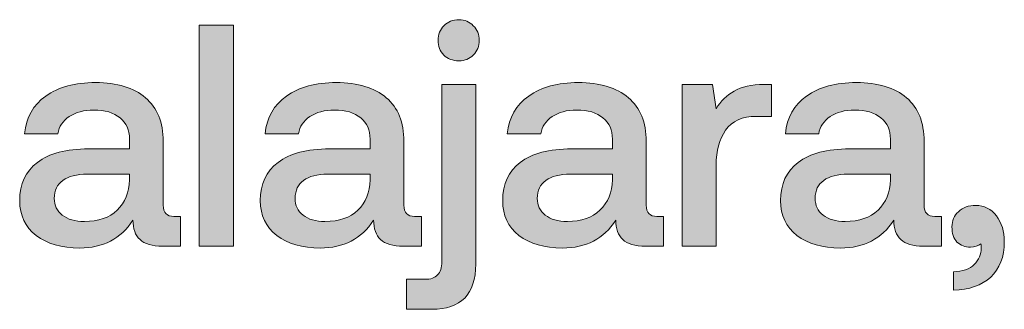
# Model space of a CAD drawing. Units: millimetres. Extents: x -166 to 1976, y 105 to 653.
# Drawn here: x 724 to 739, y 627 to 632 of the extents above; entities that cross this region are included whole.
import ezdxf

# ---------------------------------------------------------------- set-up
doc = ezdxf.new("R2010")
doc.units = ezdxf.units.MM
doc.header["$MEASUREMENT"] = 0
doc.layers.add('Header _ Footer', color=7, linetype='Continuous', lineweight=0)

msp = doc.modelspace()

# ---------------------------------------------------------------- hatches: boundary and pattern name
at = {"layer": 'Header _ Footer'}
h = msp.add_hatch(color=256, dxfattribs=at)
h.dxf.hatch_style = 2
edge = h.paths.add_edge_path()
edge.add_spline(control_points=[(730.69316, 631.1087), (730.78788, 631.1087), (730.86503, 631.13904), (730.92472, 631.19965), (730.98783, 631.26361), (731.01939, 631.34277), (731.01939, 631.43707), (731.01939, 631.53137), (730.98783, 631.60883), (730.92472, 631.66943), (730.86503, 631.7334), (730.78788, 631.76538), (730.69316, 631.76538), (730.59843, 631.76538), (730.51774, 631.7334), (730.45463, 631.66943), (730.39146, 631.60883), (730.3599, 631.53137), (730.3599, 631.43707), (730.3599, 631.34277), (730.38798, 631.26361), (730.45115, 631.19965), (730.51426, 631.13904), (730.59495, 631.1087), (730.69316, 631.1087)], knot_values=[0, 0, 0, 0, 1, 1, 1, 2, 2, 2, 3, 3, 3, 4, 4, 4, 5, 5, 5, 6, 6, 6, 7, 7, 7, 8, 8, 8, 8], degree=3, periodic=0)
h = msp.add_hatch(color=256, dxfattribs=at)
h.dxf.hatch_style = 2
h.paths.add_polyline_path([(727.08354, 631.6795), (726.5363, 631.6795), (726.5363, 628.14355), (727.08354, 628.14355)])
h = msp.add_hatch(color=256, dxfattribs=at)
h.dxf.hatch_style = 2
edge = h.paths.add_edge_path()
edge.add_spline(control_points=[(725.42082, 629.20435), (725.41734, 629.00232), (725.35063, 628.84064), (725.22434, 628.71942), (725.09806, 628.59821), (724.92271, 628.5376), (724.69816, 628.5376), (724.55082, 628.5376), (724.43156, 628.57123), (724.34385, 628.63861), (724.25968, 628.70593), (724.21757, 628.79517), (724.21757, 628.90631), (724.21757, 629.0343), (724.26322, 629.13025), (724.35441, 629.19427), (724.4456, 629.2616), (724.57542, 629.29529), (724.74375, 629.29529), (724.74375, 629.29529), (725.42082, 629.29529), (725.42082, 629.29529), (725.42082, 629.29529), (725.42082, 629.20435), (725.42082, 629.20435)], knot_values=[0, 0, 0, 0, 1, 1, 1, 2, 2, 2, 3, 3, 3, 4, 4, 4, 5, 5, 5, 6, 6, 6, 7, 7, 7, 8, 8, 8, 8], degree=3, periodic=0)
edge = h.paths.add_edge_path()
edge.add_spline(control_points=[(726.23814, 628.61841), (726.23814, 628.61841), (726.13291, 628.61841), (726.13291, 628.61841), (726.01713, 628.61841), (725.96098, 628.67902), (725.96098, 628.80023), (725.96098, 628.80023), (725.96098, 629.82062), (725.96098, 629.82062), (725.96098, 630.12372), (725.86631, 630.35608), (725.67686, 630.5177), (725.49095, 630.67938), (725.22087, 630.76019), (724.87705, 630.76019), (724.54734, 630.76019), (724.28422, 630.68781), (724.08079, 630.54297), (723.88084, 630.40155), (723.76506, 630.20117), (723.74052, 629.94183), (723.74052, 629.94183), (724.27372, 629.94183), (724.27372, 629.94183), (724.29478, 630.05634), (724.35441, 630.14728), (724.45616, 630.2146), (724.56138, 630.28534), (724.69114, 630.32074), (724.84904, 630.32074), (725.02793, 630.32074), (725.16819, 630.27863), (725.26994, 630.1944), (725.37168, 630.11359), (725.42082, 630.00079), (725.42082, 629.85596), (725.42082, 629.85596), (725.42082, 629.6994), (725.42082, 629.6994), (725.42082, 629.6994), (724.76829, 629.6994), (724.76829, 629.6994), (724.41056, 629.6994), (724.1334, 629.62701), (723.94749, 629.48218), (723.75804, 629.34076), (723.66337, 629.13702), (723.66337, 628.87097), (723.66337, 628.63525), (723.75108, 628.45001), (723.92643, 628.31531), (724.10185, 628.1806), (724.33335, 628.11328), (724.62449, 628.11328), (724.99632, 628.11328), (725.2805, 628.26141), (725.47691, 628.5578), (725.47691, 628.4231), (725.512, 628.32037), (725.58921, 628.24963), (725.66282, 628.17889), (725.78208, 628.14355), (725.95048, 628.14355), (725.95048, 628.14355), (726.23814, 628.14355), (726.23814, 628.14355), (726.23814, 628.14355), (726.23814, 628.61841), (726.23814, 628.61841)], knot_values=[0, 0, 0, 0, 1, 1, 1, 2, 2, 2, 3, 3, 3, 4, 4, 4, 5, 5, 5, 6, 6, 6, 7, 7, 7, 8, 8, 8, 9, 9, 9, 10, 10, 10, 11, 11, 11, 12, 12, 12, 13, 13, 13, 14, 14, 14, 15, 15, 15, 16, 16, 16, 17, 17, 17, 18, 18, 18, 19, 19, 19, 20, 20, 20, 21, 21, 21, 22, 22, 22, 23, 23, 23, 23], degree=3, periodic=0)
h = msp.add_hatch(color=256, dxfattribs=at)
h.dxf.hatch_style = 2
edge = h.paths.add_edge_path()
edge.add_spline(control_points=[(729.2725, 629.20435), (729.26896, 629.00232), (729.20579, 628.84064), (729.07603, 628.71942), (728.95323, 628.59821), (728.77787, 628.5376), (728.54985, 628.5376), (728.40251, 628.5376), (728.28672, 628.57123), (728.19908, 628.63861), (728.11485, 628.70593), (728.07279, 628.79517), (728.07279, 628.90631), (728.07279, 629.0343), (728.11839, 629.13025), (728.2061, 629.19427), (728.29728, 629.2616), (728.42704, 629.29529), (728.59544, 629.29529), (728.59544, 629.29529), (729.2725, 629.29529), (729.2725, 629.29529), (729.2725, 629.29529), (729.2725, 629.20435), (729.2725, 629.20435)], knot_values=[0, 0, 0, 0, 1, 1, 1, 2, 2, 2, 3, 3, 3, 4, 4, 4, 5, 5, 5, 6, 6, 6, 7, 7, 7, 8, 8, 8, 8], degree=3, periodic=0)
edge = h.paths.add_edge_path()
edge.add_spline(control_points=[(728.62351, 629.6994), (728.26219, 629.6994), (727.98857, 629.62701), (727.79911, 629.48218), (727.60972, 629.34076), (727.51506, 629.13702), (727.51506, 628.87097), (727.51506, 628.63525), (727.6027, 628.45001), (727.77812, 628.31531), (727.95353, 628.1806), (728.18504, 628.11328), (728.47618, 628.11328), (728.848, 628.11328), (729.13218, 628.26141), (729.32859, 628.5578), (729.32859, 628.4231), (729.36723, 628.32037), (729.44084, 628.24963), (729.51451, 628.17889), (729.63731, 628.14355), (729.8057, 628.14355), (729.8057, 628.14355), (730.0933, 628.14355), (730.0933, 628.14355), (730.0933, 628.14355), (730.0933, 628.61841), (730.0933, 628.61841), (730.0933, 628.61841), (729.98454, 628.61841), (729.98454, 628.61841), (729.87236, 628.61841), (729.81266, 628.67902), (729.81266, 628.80023), (729.81266, 628.80023), (729.81266, 629.82062), (729.81266, 629.82062), (729.81266, 630.12372), (729.72148, 630.35608), (729.53208, 630.5177), (729.34263, 630.67938), (729.07603, 630.76019), (728.72874, 630.76019), (728.40251, 630.76019), (728.1359, 630.68781), (727.93595, 630.54297), (727.73252, 630.40155), (727.61674, 630.20117), (727.5922, 629.94183), (727.5922, 629.94183), (728.12541, 629.94183), (728.12541, 629.94183), (728.1464, 630.05634), (728.2061, 630.14728), (728.30784, 630.2146), (728.413, 630.28534), (728.54283, 630.32074), (728.7042, 630.32074), (728.87962, 630.32074), (729.01988, 630.27863), (729.12162, 630.1944), (729.22337, 630.11359), (729.2725, 630.00079), (729.2725, 629.85596), (729.2725, 629.85596), (729.2725, 629.6994), (729.2725, 629.6994), (729.2725, 629.6994), (728.62351, 629.6994), (728.62351, 629.6994)], knot_values=[0, 0, 0, 0, 1, 1, 1, 2, 2, 2, 3, 3, 3, 4, 4, 4, 5, 5, 5, 6, 6, 6, 7, 7, 7, 8, 8, 8, 9, 9, 9, 10, 10, 10, 11, 11, 11, 12, 12, 12, 13, 13, 13, 14, 14, 14, 15, 15, 15, 16, 16, 16, 17, 17, 17, 18, 18, 18, 19, 19, 19, 20, 20, 20, 21, 21, 21, 22, 22, 22, 23, 23, 23, 23], degree=3, periodic=0)
h = msp.add_hatch(color=256, dxfattribs=at)
h.dxf.hatch_style = 2
edge = h.paths.add_edge_path()
edge.add_spline(control_points=[(733.1522, 629.20435), (733.14872, 629.00232), (733.08207, 628.84064), (732.95225, 628.71942), (732.82951, 628.59821), (732.65409, 628.5376), (732.42961, 628.5376), (732.27873, 628.5376), (732.163, 628.57123), (732.0753, 628.63861), (731.99113, 628.70593), (731.94902, 628.79517), (731.94902, 628.90631), (731.94902, 629.0343), (731.99461, 629.13025), (732.08586, 629.19427), (732.17698, 629.2616), (732.3068, 629.29529), (732.4752, 629.29529), (732.4752, 629.29529), (733.1522, 629.29529), (733.1522, 629.29529), (733.1522, 629.29529), (733.1522, 629.20435), (733.1522, 629.20435)], knot_values=[0, 0, 0, 0, 1, 1, 1, 2, 2, 2, 3, 3, 3, 4, 4, 4, 5, 5, 5, 6, 6, 6, 7, 7, 7, 8, 8, 8, 8], degree=3, periodic=0)
edge = h.paths.add_edge_path()
edge.add_spline(control_points=[(733.31706, 628.24963), (733.39079, 628.17889), (733.51353, 628.14355), (733.68193, 628.14355), (733.68193, 628.14355), (733.96958, 628.14355), (733.96958, 628.14355), (733.96958, 628.14355), (733.96958, 628.61841), (733.96958, 628.61841), (733.96958, 628.61841), (733.8643, 628.61841), (733.8643, 628.61841), (733.74858, 628.61841), (733.69242, 628.67902), (733.69242, 628.80023), (733.69242, 628.80023), (733.69242, 629.82062), (733.69242, 629.82062), (733.69242, 630.12372), (733.5977, 630.35608), (733.40824, 630.5177), (733.21885, 630.67938), (732.95225, 630.76019), (732.60502, 630.76019), (732.27873, 630.76019), (732.01567, 630.68781), (731.81217, 630.54297), (731.60874, 630.40155), (731.4965, 630.20117), (731.46842, 629.94183), (731.46842, 629.94183), (732.00511, 629.94183), (732.00511, 629.94183), (732.02616, 630.05634), (732.08586, 630.14728), (732.18754, 630.2146), (732.28929, 630.28534), (732.42259, 630.32074), (732.58042, 630.32074), (732.75932, 630.32074), (732.89964, 630.27863), (732.9979, 630.1944), (733.09959, 630.11359), (733.1522, 630.00079), (733.1522, 629.85596), (733.1522, 629.85596), (733.1522, 629.6994), (733.1522, 629.6994), (733.1522, 629.6994), (732.49974, 629.6994), (732.49974, 629.6994), (732.13841, 629.6994), (731.86485, 629.62701), (731.67539, 629.48218), (731.48594, 629.34076), (731.39475, 629.13702), (731.39475, 628.87097), (731.39475, 628.63525), (731.47892, 628.45001), (731.65434, 628.31531), (731.82969, 628.1806), (732.06474, 628.11328), (732.3524, 628.11328), (732.72776, 628.11328), (733.01188, 628.26141), (733.20481, 628.5578), (733.20481, 628.4231), (733.24339, 628.32037), (733.31706, 628.24963)], knot_values=[0, 0, 0, 0, 1, 1, 1, 2, 2, 2, 3, 3, 3, 4, 4, 4, 5, 5, 5, 6, 6, 6, 7, 7, 7, 8, 8, 8, 9, 9, 9, 10, 10, 10, 11, 11, 11, 12, 12, 12, 13, 13, 13, 14, 14, 14, 15, 15, 15, 16, 16, 16, 17, 17, 17, 18, 18, 18, 19, 19, 19, 20, 20, 20, 21, 21, 21, 22, 22, 22, 23, 23, 23, 23], degree=3, periodic=0)
h = msp.add_hatch(color=256, dxfattribs=at)
h.dxf.hatch_style = 2
edge = h.paths.add_edge_path()
edge.add_spline(control_points=[(737.60026, 629.20435), (737.59672, 629.00232), (737.53007, 628.84064), (737.40379, 628.71942), (737.27751, 628.59821), (737.10209, 628.5376), (736.8776, 628.5376), (736.73027, 628.5376), (736.611, 628.57123), (736.52329, 628.63861), (736.43913, 628.70593), (736.39701, 628.79517), (736.39701, 628.90631), (736.39701, 629.0343), (736.44261, 629.13025), (736.53385, 629.19427), (736.62504, 629.2616), (736.7548, 629.29529), (736.9232, 629.29529), (736.9232, 629.29529), (737.60026, 629.29529), (737.60026, 629.29529), (737.60026, 629.29529), (737.60026, 629.20435), (737.60026, 629.20435)], knot_values=[0, 0, 0, 0, 1, 1, 1, 2, 2, 2, 3, 3, 3, 4, 4, 4, 5, 5, 5, 6, 6, 6, 7, 7, 7, 8, 8, 8, 8], degree=3, periodic=0)
edge = h.paths.add_edge_path()
edge.add_spline(control_points=[(737.85984, 630.5177), (737.67039, 630.67938), (737.40025, 630.76019), (737.0565, 630.76019), (736.72679, 630.76019), (736.46366, 630.68781), (736.26017, 630.54297), (736.06028, 630.40155), (735.9445, 630.20117), (735.91996, 629.94183), (735.91996, 629.94183), (736.45317, 629.94183), (736.45317, 629.94183), (736.47416, 630.05634), (736.53385, 630.14728), (736.63554, 630.2146), (736.74076, 630.28534), (736.87059, 630.32074), (737.02842, 630.32074), (737.20738, 630.32074), (737.3477, 630.27863), (737.44938, 630.1944), (737.55113, 630.11359), (737.60026, 630.00079), (737.60026, 629.85596), (737.60026, 629.85596), (737.60026, 629.6994), (737.60026, 629.6994), (737.60026, 629.6994), (736.94779, 629.6994), (736.94779, 629.6994), (736.58995, 629.6994), (736.31285, 629.62701), (736.12687, 629.48218), (735.93748, 629.34076), (735.84275, 629.13702), (735.84275, 628.87097), (735.84275, 628.63525), (735.93046, 628.45001), (736.10588, 628.31531), (736.28129, 628.1806), (736.5128, 628.11328), (736.80393, 628.11328), (737.17576, 628.11328), (737.45994, 628.26141), (737.65635, 628.5578), (737.65635, 628.4231), (737.69145, 628.32037), (737.7686, 628.24963), (737.84226, 628.17889), (737.96159, 628.14355), (738.12992, 628.14355), (738.12992, 628.14355), (738.41758, 628.14355), (738.41758, 628.14355), (738.41758, 628.14355), (738.41758, 628.61841), (738.41758, 628.61841), (738.41758, 628.61841), (738.31236, 628.61841), (738.31236, 628.61841), (738.19657, 628.61841), (738.14042, 628.67902), (738.14042, 628.80023), (738.14042, 628.80023), (738.14042, 629.82062), (738.14042, 629.82062), (738.14042, 630.12372), (738.04576, 630.35608), (737.85984, 630.5177)], knot_values=[0, 0, 0, 0, 1, 1, 1, 2, 2, 2, 3, 3, 3, 4, 4, 4, 5, 5, 5, 6, 6, 6, 7, 7, 7, 8, 8, 8, 9, 9, 9, 10, 10, 10, 11, 11, 11, 12, 12, 12, 13, 13, 13, 14, 14, 14, 15, 15, 15, 16, 16, 16, 17, 17, 17, 18, 18, 18, 19, 19, 19, 20, 20, 20, 21, 21, 21, 22, 22, 22, 23, 23, 23, 23], degree=3, periodic=0)
h = msp.add_hatch(color=256, dxfattribs=at)
h.dxf.hatch_style = 2
edge = h.paths.add_edge_path()
edge.add_spline(control_points=[(730.14598, 627.61316), (730.14598, 627.61316), (729.85478, 627.61316), (729.85478, 627.61316), (729.85478, 627.61316), (729.85478, 627.1333), (729.85478, 627.1333), (729.85478, 627.1333), (730.25816, 627.1333), (730.25816, 627.1333), (730.72825, 627.1333), (730.9633, 627.37408), (730.9633, 627.85565), (730.9633, 627.85565), (730.9633, 630.72986), (730.9633, 630.72986), (730.9633, 630.72986), (730.4196, 630.72986), (730.4196, 630.72986), (730.4196, 630.72986), (730.4196, 627.89606), (730.4196, 627.89606), (730.4196, 627.7984), (730.39854, 627.72766), (730.35288, 627.6839), (730.31083, 627.63672), (730.24064, 627.61316), (730.14598, 627.61316)], knot_values=[0, 0, 0, 0, 1, 1, 1, 2, 2, 2, 3, 3, 3, 4, 4, 4, 5, 5, 5, 6, 6, 6, 7, 7, 7, 8, 8, 8, 9, 9, 9, 9], degree=3, periodic=0)
h = msp.add_hatch(color=256, dxfattribs=at)
h.dxf.hatch_style = 2
edge = h.paths.add_edge_path()
edge.add_spline(control_points=[(735.69541, 630.72986), (735.69541, 630.72986), (735.57615, 630.72986), (735.57615, 630.72986), (735.37626, 630.72986), (735.21836, 630.69452), (735.0991, 630.62378), (734.98332, 630.55646), (734.88511, 630.46216), (734.81144, 630.34094), (734.81144, 630.34094), (734.75181, 630.72986), (734.75181, 630.72986), (734.75181, 630.72986), (734.26774, 630.72986), (734.26774, 630.72986), (734.26774, 630.72986), (734.26774, 628.14355), (734.26774, 628.14355), (734.26774, 628.14355), (734.81144, 628.14355), (734.81144, 628.14355), (734.81144, 628.14355), (734.81144, 629.44177), (734.81144, 629.44177), (734.81144, 629.66742), (734.86405, 629.8526), (734.96232, 629.99744), (735.06401, 630.14557), (735.22892, 630.21967), (735.45341, 630.21967), (735.45341, 630.21967), (735.69541, 630.21967), (735.69541, 630.21967), (735.69541, 630.21967), (735.69541, 630.72986), (735.69541, 630.72986)], knot_values=[0, 0, 0, 0, 1, 1, 1, 2, 2, 2, 3, 3, 3, 4, 4, 4, 5, 5, 5, 6, 6, 6, 7, 7, 7, 8, 8, 8, 9, 9, 9, 10, 10, 10, 11, 11, 11, 12, 12, 12, 12], degree=3, periodic=0)
h = msp.add_hatch(color=256, dxfattribs=at)
h.dxf.hatch_style = 2
edge = h.paths.add_edge_path()
edge.add_spline(control_points=[(738.61051, 627.73438), (738.61051, 627.73438), (738.61051, 627.44141), (738.61051, 627.44141), (738.86308, 627.44476), (739.05955, 627.51385), (739.20683, 627.64856), (739.35069, 627.78326), (739.42436, 627.9718), (739.42436, 628.21429), (739.42436, 628.37927), (739.38224, 628.5174), (739.29808, 628.62848), (739.21385, 628.73962), (739.1016, 628.79517), (738.9683, 628.79517), (738.85252, 628.79517), (738.76133, 628.76154), (738.6912, 628.69415), (738.62107, 628.63019), (738.58592, 628.54938), (738.58592, 628.45172), (738.58592, 628.34729), (738.61051, 628.26648), (738.66661, 628.20923), (738.72276, 628.15533), (738.79643, 628.12842), (738.88413, 628.12842), (738.95079, 628.12842), (739.00694, 628.14526), (739.04899, 628.17889), (739.05253, 628.16547), (739.05601, 628.14355), (739.05601, 628.11328), (739.05601, 628.01221), (739.01737, 627.92468), (738.94377, 627.85059), (738.8701, 627.77649), (738.75779, 627.73779), (738.61051, 627.73438)], knot_values=[0, 0, 0, 0, 1, 1, 1, 2, 2, 2, 3, 3, 3, 4, 4, 4, 5, 5, 5, 6, 6, 6, 7, 7, 7, 8, 8, 8, 9, 9, 9, 10, 10, 10, 11, 11, 11, 12, 12, 12, 13, 13, 13, 13], degree=3, periodic=0)

# ---------------------------------------------------------------- linework, layer by layer
msp.add_lwpolyline([(727.08354, 631.6795), (726.5363, 631.6795), (726.5363, 628.14355), (727.08354, 628.14355)], close=True, dxfattribs=at)
for points, knots in [([(730.69316, 631.1087), (730.78788, 631.1087), (730.86503, 631.13904), (730.92472, 631.19965), (730.98783, 631.26361), (731.01939, 631.34277), (731.01939, 631.43707), (731.01939, 631.53137), (730.98783, 631.60883), (730.92472, 631.66943), (730.86503, 631.7334), (730.78788, 631.76538), (730.69316, 631.76538), (730.59843, 631.76538), (730.51774, 631.7334), (730.45463, 631.66943), (730.39146, 631.60883), (730.3599, 631.53137), (730.3599, 631.43707), (730.3599, 631.34277), (730.38798, 631.26361), (730.45115, 631.19965), (730.51426, 631.13904), (730.59495, 631.1087), (730.69316, 631.1087)], [0, 0, 0, 0, 1, 1, 1, 2, 2, 2, 3, 3, 3, 4, 4, 4, 5, 5, 5, 6, 6, 6, 7, 7, 7, 8, 8, 8, 8]), ([(726.23814, 628.61841), (726.23814, 628.61841), (726.13291, 628.61841), (726.13291, 628.61841), (726.01713, 628.61841), (725.96098, 628.67902), (725.96098, 628.80023), (725.96098, 628.80023), (725.96098, 629.82062), (725.96098, 629.82062), (725.96098, 630.12372), (725.86631, 630.35608), (725.67686, 630.5177), (725.49095, 630.67938), (725.22087, 630.76019), (724.87705, 630.76019), (724.54734, 630.76019), (724.28422, 630.68781), (724.08079, 630.54297), (723.88084, 630.40155), (723.76506, 630.20117), (723.74052, 629.94183), (723.74052, 629.94183), (724.27372, 629.94183), (724.27372, 629.94183), (724.29478, 630.05634), (724.35441, 630.14728), (724.45616, 630.2146), (724.56138, 630.28534), (724.69114, 630.32074), (724.84904, 630.32074), (725.02793, 630.32074), (725.16819, 630.27863), (725.26994, 630.1944), (725.37168, 630.11359), (725.42082, 630.00079), (725.42082, 629.85596), (725.42082, 629.85596), (725.42082, 629.6994), (725.42082, 629.6994), (725.42082, 629.6994), (724.76829, 629.6994), (724.76829, 629.6994), (724.41056, 629.6994), (724.1334, 629.62701), (723.94749, 629.48218), (723.75804, 629.34076), (723.66337, 629.13702), (723.66337, 628.87097), (723.66337, 628.63525), (723.75108, 628.45001), (723.92643, 628.31531), (724.10185, 628.1806), (724.33335, 628.11328), (724.62449, 628.11328), (724.99632, 628.11328), (725.2805, 628.26141), (725.47691, 628.5578), (725.47691, 628.4231), (725.512, 628.32037), (725.58921, 628.24963), (725.66282, 628.17889), (725.78208, 628.14355), (725.95048, 628.14355), (725.95048, 628.14355), (726.23814, 628.14355), (726.23814, 628.14355), (726.23814, 628.14355), (726.23814, 628.61841), (726.23814, 628.61841)], [0, 0, 0, 0, 1, 1, 1, 2, 2, 2, 3, 3, 3, 4, 4, 4, 5, 5, 5, 6, 6, 6, 7, 7, 7, 8, 8, 8, 9, 9, 9, 10, 10, 10, 11, 11, 11, 12, 12, 12, 13, 13, 13, 14, 14, 14, 15, 15, 15, 16, 16, 16, 17, 17, 17, 18, 18, 18, 19, 19, 19, 20, 20, 20, 21, 21, 21, 22, 22, 22, 23, 23, 23, 23]), ([(728.62351, 629.6994), (728.26219, 629.6994), (727.98857, 629.62701), (727.79911, 629.48218), (727.60972, 629.34076), (727.51506, 629.13702), (727.51506, 628.87097), (727.51506, 628.63525), (727.6027, 628.45001), (727.77812, 628.31531), (727.95353, 628.1806), (728.18504, 628.11328), (728.47618, 628.11328), (728.848, 628.11328), (729.13218, 628.26141), (729.32859, 628.5578), (729.32859, 628.4231), (729.36723, 628.32037), (729.44084, 628.24963), (729.51451, 628.17889), (729.63731, 628.14355), (729.8057, 628.14355), (729.8057, 628.14355), (730.0933, 628.14355), (730.0933, 628.14355), (730.0933, 628.14355), (730.0933, 628.61841), (730.0933, 628.61841), (730.0933, 628.61841), (729.98454, 628.61841), (729.98454, 628.61841), (729.87236, 628.61841), (729.81266, 628.67902), (729.81266, 628.80023), (729.81266, 628.80023), (729.81266, 629.82062), (729.81266, 629.82062), (729.81266, 630.12372), (729.72148, 630.35608), (729.53208, 630.5177), (729.34263, 630.67938), (729.07603, 630.76019), (728.72874, 630.76019), (728.40251, 630.76019), (728.1359, 630.68781), (727.93595, 630.54297), (727.73252, 630.40155), (727.61674, 630.20117), (727.5922, 629.94183), (727.5922, 629.94183), (728.12541, 629.94183), (728.12541, 629.94183), (728.1464, 630.05634), (728.2061, 630.14728), (728.30784, 630.2146), (728.413, 630.28534), (728.54283, 630.32074), (728.7042, 630.32074), (728.87962, 630.32074), (729.01988, 630.27863), (729.12162, 630.1944), (729.22337, 630.11359), (729.2725, 630.00079), (729.2725, 629.85596), (729.2725, 629.85596), (729.2725, 629.6994), (729.2725, 629.6994), (729.2725, 629.6994), (728.62351, 629.6994), (728.62351, 629.6994)], [0, 0, 0, 0, 1, 1, 1, 2, 2, 2, 3, 3, 3, 4, 4, 4, 5, 5, 5, 6, 6, 6, 7, 7, 7, 8, 8, 8, 9, 9, 9, 10, 10, 10, 11, 11, 11, 12, 12, 12, 13, 13, 13, 14, 14, 14, 15, 15, 15, 16, 16, 16, 17, 17, 17, 18, 18, 18, 19, 19, 19, 20, 20, 20, 21, 21, 21, 22, 22, 22, 23, 23, 23, 23]), ([(733.31706, 628.24963), (733.39079, 628.17889), (733.51353, 628.14355), (733.68193, 628.14355), (733.68193, 628.14355), (733.96958, 628.14355), (733.96958, 628.14355), (733.96958, 628.14355), (733.96958, 628.61841), (733.96958, 628.61841), (733.96958, 628.61841), (733.8643, 628.61841), (733.8643, 628.61841), (733.74858, 628.61841), (733.69242, 628.67902), (733.69242, 628.80023), (733.69242, 628.80023), (733.69242, 629.82062), (733.69242, 629.82062), (733.69242, 630.12372), (733.5977, 630.35608), (733.40824, 630.5177), (733.21885, 630.67938), (732.95225, 630.76019), (732.60502, 630.76019), (732.27873, 630.76019), (732.01567, 630.68781), (731.81217, 630.54297), (731.60874, 630.40155), (731.4965, 630.20117), (731.46842, 629.94183), (731.46842, 629.94183), (732.00511, 629.94183), (732.00511, 629.94183), (732.02616, 630.05634), (732.08586, 630.14728), (732.18754, 630.2146), (732.28929, 630.28534), (732.42259, 630.32074), (732.58042, 630.32074), (732.75932, 630.32074), (732.89964, 630.27863), (732.9979, 630.1944), (733.09959, 630.11359), (733.1522, 630.00079), (733.1522, 629.85596), (733.1522, 629.85596), (733.1522, 629.6994), (733.1522, 629.6994), (733.1522, 629.6994), (732.49974, 629.6994), (732.49974, 629.6994), (732.13841, 629.6994), (731.86485, 629.62701), (731.67539, 629.48218), (731.48594, 629.34076), (731.39475, 629.13702), (731.39475, 628.87097), (731.39475, 628.63525), (731.47892, 628.45001), (731.65434, 628.31531), (731.82969, 628.1806), (732.06474, 628.11328), (732.3524, 628.11328), (732.72776, 628.11328), (733.01188, 628.26141), (733.20481, 628.5578), (733.20481, 628.4231), (733.24339, 628.32037), (733.31706, 628.24963)], [0, 0, 0, 0, 1, 1, 1, 2, 2, 2, 3, 3, 3, 4, 4, 4, 5, 5, 5, 6, 6, 6, 7, 7, 7, 8, 8, 8, 9, 9, 9, 10, 10, 10, 11, 11, 11, 12, 12, 12, 13, 13, 13, 14, 14, 14, 15, 15, 15, 16, 16, 16, 17, 17, 17, 18, 18, 18, 19, 19, 19, 20, 20, 20, 21, 21, 21, 22, 22, 22, 23, 23, 23, 23]), ([(737.85984, 630.5177), (737.67039, 630.67938), (737.40025, 630.76019), (737.0565, 630.76019), (736.72679, 630.76019), (736.46366, 630.68781), (736.26017, 630.54297), (736.06028, 630.40155), (735.9445, 630.20117), (735.91996, 629.94183), (735.91996, 629.94183), (736.45317, 629.94183), (736.45317, 629.94183), (736.47416, 630.05634), (736.53385, 630.14728), (736.63554, 630.2146), (736.74076, 630.28534), (736.87059, 630.32074), (737.02842, 630.32074), (737.20738, 630.32074), (737.3477, 630.27863), (737.44938, 630.1944), (737.55113, 630.11359), (737.60026, 630.00079), (737.60026, 629.85596), (737.60026, 629.85596), (737.60026, 629.6994), (737.60026, 629.6994), (737.60026, 629.6994), (736.94779, 629.6994), (736.94779, 629.6994), (736.58995, 629.6994), (736.31285, 629.62701), (736.12687, 629.48218), (735.93748, 629.34076), (735.84275, 629.13702), (735.84275, 628.87097), (735.84275, 628.63525), (735.93046, 628.45001), (736.10588, 628.31531), (736.28129, 628.1806), (736.5128, 628.11328), (736.80393, 628.11328), (737.17576, 628.11328), (737.45994, 628.26141), (737.65635, 628.5578), (737.65635, 628.4231), (737.69145, 628.32037), (737.7686, 628.24963), (737.84226, 628.17889), (737.96159, 628.14355), (738.12992, 628.14355), (738.12992, 628.14355), (738.41758, 628.14355), (738.41758, 628.14355), (738.41758, 628.14355), (738.41758, 628.61841), (738.41758, 628.61841), (738.41758, 628.61841), (738.31236, 628.61841), (738.31236, 628.61841), (738.19657, 628.61841), (738.14042, 628.67902), (738.14042, 628.80023), (738.14042, 628.80023), (738.14042, 629.82062), (738.14042, 629.82062), (738.14042, 630.12372), (738.04576, 630.35608), (737.85984, 630.5177)], [0, 0, 0, 0, 1, 1, 1, 2, 2, 2, 3, 3, 3, 4, 4, 4, 5, 5, 5, 6, 6, 6, 7, 7, 7, 8, 8, 8, 9, 9, 9, 10, 10, 10, 11, 11, 11, 12, 12, 12, 13, 13, 13, 14, 14, 14, 15, 15, 15, 16, 16, 16, 17, 17, 17, 18, 18, 18, 19, 19, 19, 20, 20, 20, 21, 21, 21, 22, 22, 22, 23, 23, 23, 23]), ([(730.14598, 627.61316), (730.14598, 627.61316), (729.85478, 627.61316), (729.85478, 627.61316), (729.85478, 627.61316), (729.85478, 627.1333), (729.85478, 627.1333), (729.85478, 627.1333), (730.25816, 627.1333), (730.25816, 627.1333), (730.72825, 627.1333), (730.9633, 627.37408), (730.9633, 627.85565), (730.9633, 627.85565), (730.9633, 630.72986), (730.9633, 630.72986), (730.9633, 630.72986), (730.4196, 630.72986), (730.4196, 630.72986), (730.4196, 630.72986), (730.4196, 627.89606), (730.4196, 627.89606), (730.4196, 627.7984), (730.39854, 627.72766), (730.35288, 627.6839), (730.31083, 627.63672), (730.24064, 627.61316), (730.14598, 627.61316)], [0, 0, 0, 0, 1, 1, 1, 2, 2, 2, 3, 3, 3, 4, 4, 4, 5, 5, 5, 6, 6, 6, 7, 7, 7, 8, 8, 8, 9, 9, 9, 9]), ([(735.69541, 630.72986), (735.69541, 630.72986), (735.57615, 630.72986), (735.57615, 630.72986), (735.37626, 630.72986), (735.21836, 630.69452), (735.0991, 630.62378), (734.98332, 630.55646), (734.88511, 630.46216), (734.81144, 630.34094), (734.81144, 630.34094), (734.75181, 630.72986), (734.75181, 630.72986), (734.75181, 630.72986), (734.26774, 630.72986), (734.26774, 630.72986), (734.26774, 630.72986), (734.26774, 628.14355), (734.26774, 628.14355), (734.26774, 628.14355), (734.81144, 628.14355), (734.81144, 628.14355), (734.81144, 628.14355), (734.81144, 629.44177), (734.81144, 629.44177), (734.81144, 629.66742), (734.86405, 629.8526), (734.96232, 629.99744), (735.06401, 630.14557), (735.22892, 630.21967), (735.45341, 630.21967), (735.45341, 630.21967), (735.69541, 630.21967), (735.69541, 630.21967), (735.69541, 630.21967), (735.69541, 630.72986), (735.69541, 630.72986)], [0, 0, 0, 0, 1, 1, 1, 2, 2, 2, 3, 3, 3, 4, 4, 4, 5, 5, 5, 6, 6, 6, 7, 7, 7, 8, 8, 8, 9, 9, 9, 10, 10, 10, 11, 11, 11, 12, 12, 12, 12]), ([(725.42082, 629.20435), (725.41734, 629.00232), (725.35063, 628.84064), (725.22434, 628.71942), (725.09806, 628.59821), (724.92271, 628.5376), (724.69816, 628.5376), (724.55082, 628.5376), (724.43156, 628.57123), (724.34385, 628.63861), (724.25968, 628.70593), (724.21757, 628.79517), (724.21757, 628.90631), (724.21757, 629.0343), (724.26322, 629.13025), (724.35441, 629.19427), (724.4456, 629.2616), (724.57542, 629.29529), (724.74375, 629.29529), (724.74375, 629.29529), (725.42082, 629.29529), (725.42082, 629.29529), (725.42082, 629.29529), (725.42082, 629.20435), (725.42082, 629.20435)], [0, 0, 0, 0, 1, 1, 1, 2, 2, 2, 3, 3, 3, 4, 4, 4, 5, 5, 5, 6, 6, 6, 7, 7, 7, 8, 8, 8, 8]), ([(729.2725, 629.20435), (729.26896, 629.00232), (729.20579, 628.84064), (729.07603, 628.71942), (728.95323, 628.59821), (728.77787, 628.5376), (728.54985, 628.5376), (728.40251, 628.5376), (728.28672, 628.57123), (728.19908, 628.63861), (728.11485, 628.70593), (728.07279, 628.79517), (728.07279, 628.90631), (728.07279, 629.0343), (728.11839, 629.13025), (728.2061, 629.19427), (728.29728, 629.2616), (728.42704, 629.29529), (728.59544, 629.29529), (728.59544, 629.29529), (729.2725, 629.29529), (729.2725, 629.29529), (729.2725, 629.29529), (729.2725, 629.20435), (729.2725, 629.20435)], [0, 0, 0, 0, 1, 1, 1, 2, 2, 2, 3, 3, 3, 4, 4, 4, 5, 5, 5, 6, 6, 6, 7, 7, 7, 8, 8, 8, 8]), ([(733.1522, 629.20435), (733.14872, 629.00232), (733.08207, 628.84064), (732.95225, 628.71942), (732.82951, 628.59821), (732.65409, 628.5376), (732.42961, 628.5376), (732.27873, 628.5376), (732.163, 628.57123), (732.0753, 628.63861), (731.99113, 628.70593), (731.94902, 628.79517), (731.94902, 628.90631), (731.94902, 629.0343), (731.99461, 629.13025), (732.08586, 629.19427), (732.17698, 629.2616), (732.3068, 629.29529), (732.4752, 629.29529), (732.4752, 629.29529), (733.1522, 629.29529), (733.1522, 629.29529), (733.1522, 629.29529), (733.1522, 629.20435), (733.1522, 629.20435)], [0, 0, 0, 0, 1, 1, 1, 2, 2, 2, 3, 3, 3, 4, 4, 4, 5, 5, 5, 6, 6, 6, 7, 7, 7, 8, 8, 8, 8]), ([(737.60026, 629.20435), (737.59672, 629.00232), (737.53007, 628.84064), (737.40379, 628.71942), (737.27751, 628.59821), (737.10209, 628.5376), (736.8776, 628.5376), (736.73027, 628.5376), (736.611, 628.57123), (736.52329, 628.63861), (736.43913, 628.70593), (736.39701, 628.79517), (736.39701, 628.90631), (736.39701, 629.0343), (736.44261, 629.13025), (736.53385, 629.19427), (736.62504, 629.2616), (736.7548, 629.29529), (736.9232, 629.29529), (736.9232, 629.29529), (737.60026, 629.29529), (737.60026, 629.29529), (737.60026, 629.29529), (737.60026, 629.20435), (737.60026, 629.20435)], [0, 0, 0, 0, 1, 1, 1, 2, 2, 2, 3, 3, 3, 4, 4, 4, 5, 5, 5, 6, 6, 6, 7, 7, 7, 8, 8, 8, 8]), ([(738.61051, 627.73438), (738.61051, 627.73438), (738.61051, 627.44141), (738.61051, 627.44141), (738.86308, 627.44476), (739.05955, 627.51385), (739.20683, 627.64856), (739.35069, 627.78326), (739.42436, 627.9718), (739.42436, 628.21429), (739.42436, 628.37927), (739.38224, 628.5174), (739.29808, 628.62848), (739.21385, 628.73962), (739.1016, 628.79517), (738.9683, 628.79517), (738.85252, 628.79517), (738.76133, 628.76154), (738.6912, 628.69415), (738.62107, 628.63019), (738.58592, 628.54938), (738.58592, 628.45172), (738.58592, 628.34729), (738.61051, 628.26648), (738.66661, 628.20923), (738.72276, 628.15533), (738.79643, 628.12842), (738.88413, 628.12842), (738.95079, 628.12842), (739.00694, 628.14526), (739.04899, 628.17889), (739.05253, 628.16547), (739.05601, 628.14355), (739.05601, 628.11328), (739.05601, 628.01221), (739.01737, 627.92468), (738.94377, 627.85059), (738.8701, 627.77649), (738.75779, 627.73779), (738.61051, 627.73438)], [0, 0, 0, 0, 1, 1, 1, 2, 2, 2, 3, 3, 3, 4, 4, 4, 5, 5, 5, 6, 6, 6, 7, 7, 7, 8, 8, 8, 9, 9, 9, 10, 10, 10, 11, 11, 11, 12, 12, 12, 13, 13, 13, 13])]:
    msp.add_open_spline(points, degree=3, knots=knots, dxfattribs=at)

doc.saveas('drawing.dxf')
